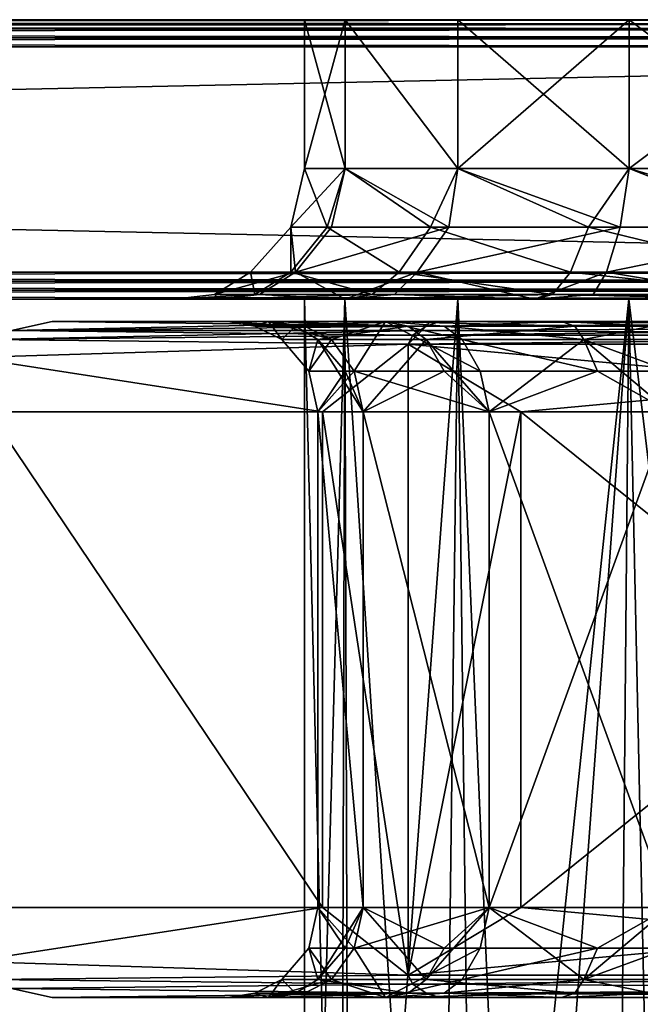
# Model space of a CAD drawing. Extents: x 18135 to 18437, y 15858 to 16090.
# Drawn here: x 18360 to 18373, y 16068 to 16090 of the extents above; entities that cross this region are included whole.
import ezdxf

# ---------------------------------------------------------------- set-up
doc = ezdxf.new("R2010")
doc.units = 0
doc.header["$MEASUREMENT"] = 0

msp = doc.modelspace()

# ---------------------------------------------------------------- linework, layer by layer
for points in [[(18404.099609, 16089.799805, 143.054993), (18404.099609, 16089.900391, 142.819), (18167.900391, 16089.900391, 142.819)], [(18404.099609, 16089.799805, 143.054993), (18167.900391, 16089.900391, 142.819), (18167.900391, 16089.799805, 143.054993)], [(18167.900391, 16089.799805, 74.543297), (18404.099609, 16089.900391, 74.779999), (18404.099609, 16089.799805, 74.543297)], [(18167.900391, 16089.799805, 74.543297), (18167.900391, 16089.900391, 74.779999), (18404.099609, 16089.900391, 74.779999)], [(18404.099609, 16089.900391, 74.779999), (18167.900391, 16089.900391, 74.779999), (18346.099609, 16089.900391, 102.946999)], [(18404.099609, 16089.900391, 142.819), (18225.900391, 16089.900391, 114.667), (18167.900391, 16089.900391, 142.819)], [(18404.099609, 16089.700195, 143.255997), (18167.900391, 16089.799805, 143.054993), (18167.900391, 16089.700195, 143.255997)], [(18404.099609, 16089.700195, 143.255997), (18404.099609, 16089.799805, 143.054993), (18167.900391, 16089.799805, 143.054993)], [(18167.900391, 16089.700195, 74.342697), (18404.099609, 16089.799805, 74.543297), (18404.099609, 16089.700195, 74.342697)], [(18167.900391, 16089.700195, 74.342697), (18167.900391, 16089.799805, 74.543297), (18404.099609, 16089.799805, 74.543297)], [(18404.099609, 16089.900391, 142.819), (18346.099609, 16089.900391, 114.667), (18225.900391, 16089.900391, 114.667)], [(18373, 16089.900391, 97.896698), (18346.099609, 16089.900391, 102.946999), (18348.900391, 16089.900391, 103.287003)], [(18404.099609, 16089.900391, 74.779999), (18346.099609, 16089.900391, 102.946999), (18373, 16089.900391, 97.896698)], [(18373, 16089.900391, 119.698997), (18348.900391, 16089.900391, 114.327003), (18346.099609, 16089.900391, 114.667)], [(18404.099609, 16089.900391, 142.819), (18373, 16089.900391, 119.698997), (18346.099609, 16089.900391, 114.667)], [(18369.199219, 16089.900391, 100.454002), (18348.900391, 16089.900391, 103.287003), (18351.300781, 16089.900391, 104.891998)], [(18373, 16089.900391, 97.896698), (18348.900391, 16089.900391, 103.287003), (18369.199219, 16089.900391, 100.454002)], [(18369.199219, 16089.900391, 117.140999), (18351.300781, 16089.900391, 112.722), (18348.900391, 16089.900391, 114.327003)], [(18373, 16089.900391, 119.698997), (18369.199219, 16089.900391, 117.140999), (18348.900391, 16089.900391, 114.327003)], [(18366.599609, 16089.900391, 104.281998), (18351.300781, 16089.900391, 104.891998), (18352.599609, 16089.900391, 107.393997)], [(18366.599609, 16089.900391, 104.281998), (18369.199219, 16089.900391, 100.454002), (18351.300781, 16089.900391, 104.891998)], [(18366.599609, 16089.900391, 113.313004), (18352.599609, 16089.900391, 110.220001), (18351.300781, 16089.900391, 112.722)], [(18369.199219, 16089.900391, 117.140999), (18366.599609, 16089.900391, 113.313004), (18351.300781, 16089.900391, 112.722)], [(18365.699219, 16089.900391, 108.797997), (18352.599609, 16089.900391, 107.393997), (18352.599609, 16089.900391, 110.220001)], [(18365.699219, 16089.900391, 108.797997), (18366.599609, 16089.900391, 104.281998), (18352.599609, 16089.900391, 107.393997)], [(18366.599609, 16089.900391, 113.313004), (18365.699219, 16089.900391, 108.797997), (18352.599609, 16089.900391, 110.220001)], [(18365.699219, 16089.900391, 108.797997), (18366.800781, 16089.900391, 113.250999), (18365.900391, 16089.900391, 108.797997)], [(18365.699219, 16089.900391, 108.797997), (18366.599609, 16089.900391, 113.313004), (18366.800781, 16089.900391, 113.250999)], [(18366.599609, 16089.900391, 104.281998), (18365.699219, 16089.900391, 108.797997), (18365.900391, 16089.900391, 108.797997)], [(18366.599609, 16089.900391, 104.281998), (18365.900391, 16089.900391, 108.797997), (18366.800781, 16089.900391, 104.344002)], [(18365.900391, 16086.599609, 108.797997), (18366.800781, 16086.599609, 104.344002), (18365.900391, 16089.900391, 108.797997)], [(18365.900391, 16089.900391, 108.797997), (18366.800781, 16086.599609, 104.344002), (18366.800781, 16089.900391, 104.344002)], [(18366.800781, 16086.599609, 113.250999), (18365.900391, 16086.599609, 108.797997), (18366.800781, 16089.900391, 113.250999)], [(18366.800781, 16089.900391, 113.250999), (18365.900391, 16086.599609, 108.797997), (18365.900391, 16089.900391, 108.797997)], [(18366.599609, 16089.900391, 113.313004), (18369.300781, 16089.900391, 117.027), (18366.800781, 16089.900391, 113.250999)], [(18366.599609, 16089.900391, 113.313004), (18369.199219, 16089.900391, 117.140999), (18369.300781, 16089.900391, 117.027)], [(18369.199219, 16089.900391, 100.454002), (18366.599609, 16089.900391, 104.281998), (18366.800781, 16089.900391, 104.344002)], [(18369.199219, 16089.900391, 100.454002), (18366.800781, 16089.900391, 104.344002), (18369.300781, 16089.900391, 100.568001)], [(18366.800781, 16089.900391, 104.344002), (18369.300781, 16086.599609, 100.568001), (18369.300781, 16089.900391, 100.568001)], [(18366.800781, 16086.599609, 104.344002), (18369.300781, 16086.599609, 100.568001), (18366.800781, 16089.900391, 104.344002)], [(18369.300781, 16089.900391, 117.027), (18369.300781, 16086.599609, 117.027), (18366.800781, 16089.900391, 113.250999)], [(18369.300781, 16086.599609, 117.027), (18366.800781, 16086.599609, 113.250999), (18366.800781, 16089.900391, 113.250999)], [(18369.199219, 16089.900391, 117.140999), (18373.099609, 16089.900391, 119.550003), (18369.300781, 16089.900391, 117.027)], [(18369.199219, 16089.900391, 117.140999), (18373, 16089.900391, 119.698997), (18373.099609, 16089.900391, 119.550003)], [(18373, 16089.900391, 97.896698), (18369.199219, 16089.900391, 100.454002), (18369.300781, 16089.900391, 100.568001)], [(18373, 16089.900391, 97.896698), (18369.300781, 16089.900391, 100.568001), (18373.099609, 16089.900391, 98.045502)], [(18369.300781, 16089.900391, 100.568001), (18373.099609, 16086.599609, 98.045502), (18373.099609, 16089.900391, 98.045502)], [(18369.300781, 16086.599609, 100.568001), (18373.099609, 16086.599609, 98.045502), (18369.300781, 16089.900391, 100.568001)], [(18373.099609, 16089.900391, 119.550003), (18369.300781, 16086.599609, 117.027), (18369.300781, 16089.900391, 117.027)], [(18373.099609, 16086.599609, 119.550003), (18369.300781, 16086.599609, 117.027), (18373.099609, 16089.900391, 119.550003)], [(18373, 16089.900391, 119.698997), (18377.5, 16089.900391, 120.435997), (18373.099609, 16089.900391, 119.550003)], [(18373, 16089.900391, 119.698997), (18377.5, 16089.900391, 120.597), (18377.5, 16089.900391, 120.435997)], [(18377.5, 16089.900391, 97.159599), (18373, 16089.900391, 97.896698), (18373.099609, 16089.900391, 98.045502)], [(18377.5, 16089.900391, 96.998497), (18373, 16089.900391, 97.896698), (18377.5, 16089.900391, 97.159599)], [(18404.099609, 16089.900391, 74.779999), (18373, 16089.900391, 97.896698), (18377.5, 16089.900391, 96.998497)], [(18404.099609, 16089.900391, 142.819), (18377.5, 16089.900391, 120.597), (18373, 16089.900391, 119.698997)], [(18373.099609, 16089.900391, 98.045502), (18377.5, 16086.599609, 97.159599), (18377.5, 16089.900391, 97.159599)], [(18373.099609, 16086.599609, 98.045502), (18377.5, 16086.599609, 97.159599), (18373.099609, 16089.900391, 98.045502)], [(18377.5, 16089.900391, 120.435997), (18373.099609, 16086.599609, 119.550003), (18373.099609, 16089.900391, 119.550003)], [(18377.5, 16086.599609, 120.435997), (18373.099609, 16086.599609, 119.550003), (18377.5, 16089.900391, 120.435997)], [(18404.099609, 16089.5, 143.389999), (18167.900391, 16089.700195, 143.255997), (18167.900391, 16089.5, 143.389999)], [(18404.099609, 16089.5, 143.389999), (18404.099609, 16089.700195, 143.255997), (18167.900391, 16089.700195, 143.255997)], [(18167.900391, 16089.5, 74.208603), (18404.099609, 16089.700195, 74.342697), (18404.099609, 16089.5, 74.208603)], [(18167.900391, 16089.5, 74.208603), (18167.900391, 16089.700195, 74.342697), (18404.099609, 16089.700195, 74.342697)], [(18404.099609, 16089.299805, 143.436996), (18167.900391, 16089.5, 143.389999), (18167.900391, 16089.299805, 143.436996)], [(18404.099609, 16089.299805, 143.436996), (18404.099609, 16089.5, 143.389999), (18167.900391, 16089.5, 143.389999)], [(18167.900391, 16089.299805, 74.161499), (18404.099609, 16089.5, 74.208603), (18404.099609, 16089.299805, 74.161499)], [(18167.900391, 16089.299805, 74.161499), (18167.900391, 16089.5, 74.208603), (18404.099609, 16089.5, 74.208603)], [(18167.900391, 16089.299805, 74.161499), (18404.099609, 16089.299805, 74.161499), (18404.099609, 16084.299805, 74.161499)], [(18167.900391, 16089.299805, 74.161499), (18404.099609, 16084.299805, 74.161499), (18167.900391, 16084.299805, 74.161499)], [(18404.099609, 16089.299805, 143.436996), (18167.900391, 16089.299805, 143.436996), (18167.900391, 16084.299805, 143.436996)], [(18404.099609, 16089.299805, 143.436996), (18167.900391, 16084.299805, 143.436996), (18404.099609, 16084.299805, 143.436996)], [(18365.599609, 16085.299805, 108.797997), (18366.800781, 16086.599609, 104.344002), (18365.900391, 16086.599609, 108.797997)], [(18366.400391, 16085.299805, 113.116997), (18365.599609, 16085.299805, 108.797997), (18365.900391, 16086.599609, 108.797997)], [(18366.5, 16085.299805, 104.222), (18366.800781, 16086.599609, 104.344002), (18365.599609, 16085.299805, 108.797997)], [(18366.400391, 16085.299805, 113.116997), (18365.900391, 16086.599609, 108.797997), (18366.800781, 16086.599609, 113.250999)], [(18368.699219, 16085.299805, 116.851997), (18366.400391, 16085.299805, 113.116997), (18366.800781, 16086.599609, 113.250999)], [(18366.5, 16085.299805, 104.222), (18369.099609, 16085.299805, 100.344002), (18366.800781, 16086.599609, 104.344002)], [(18368.699219, 16085.299805, 116.851997), (18366.800781, 16086.599609, 113.250999), (18369.300781, 16086.599609, 117.027)], [(18369.099609, 16085.299805, 100.344002), (18369.300781, 16086.599609, 100.568001), (18366.800781, 16086.599609, 104.344002)], [(18372.199219, 16085.299805, 119.5), (18368.699219, 16085.299805, 116.851997), (18369.300781, 16086.599609, 117.027)], [(18369.099609, 16085.299805, 100.344002), (18372.900391, 16085.299805, 97.752098), (18369.300781, 16086.599609, 100.568001)], [(18372.199219, 16085.299805, 119.5), (18369.300781, 16086.599609, 117.027), (18373.099609, 16086.599609, 119.550003)], [(18372.900391, 16085.299805, 97.752098), (18373.099609, 16086.599609, 98.045502), (18369.300781, 16086.599609, 100.568001)], [(18376.400391, 16085.299805, 120.703003), (18372.199219, 16085.299805, 119.5), (18373.099609, 16086.599609, 119.550003)], [(18372.900391, 16085.299805, 97.752098), (18377.5, 16085.299805, 96.842003), (18373.099609, 16086.599609, 98.045502)], [(18376.400391, 16085.299805, 120.703003), (18373.099609, 16086.599609, 119.550003), (18377.5, 16086.599609, 120.435997)], [(18377.5, 16085.299805, 96.842003), (18377.5, 16086.599609, 97.159599), (18373.099609, 16086.599609, 98.045502)], [(18365.599609, 16084.299805, 113.435997), (18364.699219, 16084.299805, 108.797997), (18365.599609, 16085.299805, 108.797997)], [(18365.699219, 16084.299805, 103.884003), (18365.599609, 16085.299805, 108.797997), (18364.699219, 16084.299805, 108.797997)], [(18365.599609, 16084.299805, 113.435997), (18365.599609, 16085.299805, 108.797997), (18366.400391, 16085.299805, 113.116997)], [(18368, 16084.299805, 117.447998), (18365.599609, 16084.299805, 113.435997), (18366.400391, 16085.299805, 113.116997)], [(18365.699219, 16084.299805, 103.884003), (18366.5, 16085.299805, 104.222), (18365.599609, 16085.299805, 108.797997)], [(18365.699219, 16084.299805, 103.884003), (18368.400391, 16084.299805, 99.719002), (18369.099609, 16085.299805, 100.344002)], [(18365.699219, 16084.299805, 103.884003), (18369.099609, 16085.299805, 100.344002), (18366.5, 16085.299805, 104.222)], [(18368, 16084.299805, 117.447998), (18366.400391, 16085.299805, 113.116997), (18368.699219, 16085.299805, 116.851997)], [(18371.800781, 16084.299805, 120.291), (18368, 16084.299805, 117.447998), (18368.699219, 16085.299805, 116.851997)], [(18368.400391, 16084.299805, 99.719002), (18372.599609, 16084.299805, 96.935799), (18372.900391, 16085.299805, 97.752098)], [(18368.400391, 16084.299805, 99.719002), (18372.900391, 16085.299805, 97.752098), (18369.099609, 16085.299805, 100.344002)], [(18371.800781, 16084.299805, 120.291), (18368.699219, 16085.299805, 116.851997), (18372.199219, 16085.299805, 119.5)], [(18376.300781, 16084.299805, 121.582001), (18371.800781, 16084.299805, 120.291), (18372.199219, 16085.299805, 119.5)], [(18376.300781, 16084.299805, 121.582001), (18372.199219, 16085.299805, 119.5), (18376.400391, 16085.299805, 120.703003)], [(18372.599609, 16084.299805, 96.935799), (18377.5, 16085.299805, 96.842003), (18372.900391, 16085.299805, 97.752098)], [(18372.599609, 16084.299805, 96.935799), (18377.5, 16084.299805, 95.958397), (18377.5, 16085.299805, 96.842003)], [(18167.900391, 16084.099609, 143.389999), (18404.099609, 16084.099609, 143.389999), (18404.099609, 16084.299805, 143.436996)], [(18167.900391, 16084.299805, 143.436996), (18167.900391, 16084.099609, 143.389999), (18404.099609, 16084.299805, 143.436996)], [(18404.099609, 16084.099609, 74.208603), (18167.900391, 16084.099609, 74.208603), (18167.900391, 16084.299805, 74.161499)], [(18404.099609, 16084.299805, 74.161499), (18404.099609, 16084.099609, 74.208603), (18167.900391, 16084.299805, 74.161499)], [(18364.800781, 16083.799805, 113.728996), (18363.900391, 16083.799805, 108.797997), (18364.699219, 16084.299805, 108.797997)], [(18365.699219, 16084.299805, 103.884003), (18364.699219, 16084.299805, 108.797997), (18363.900391, 16083.799805, 108.797997)], [(18364.900391, 16083.799805, 103.572998), (18365.699219, 16084.299805, 103.884003), (18363.900391, 16083.799805, 108.797997)], [(18364.800781, 16083.799805, 113.728996), (18364.699219, 16084.299805, 108.797997), (18365.599609, 16084.299805, 113.435997)], [(18367.400391, 16083.799805, 117.995003), (18364.800781, 16083.799805, 113.728996), (18365.599609, 16084.299805, 113.435997)], [(18364.900391, 16083.799805, 103.572998), (18366.800781, 16083.700195, 98.994102), (18365.699219, 16084.299805, 103.884003)], [(18367.400391, 16083.799805, 117.995003), (18365.599609, 16084.299805, 113.435997), (18368, 16084.299805, 117.447998)], [(18365.699219, 16084.299805, 103.884003), (18366.800781, 16083.700195, 98.994102), (18368.400391, 16084.299805, 99.719002)], [(18367.900391, 16083.799805, 99.1446), (18368.400391, 16084.299805, 99.719002), (18366.800781, 16083.700195, 98.994102)], [(18371.400391, 16083.799805, 121.017998), (18367.400391, 16083.799805, 117.995003), (18368, 16084.299805, 117.447998)], [(18367.900391, 16083.799805, 99.1446), (18371, 16083.700195, 95.771301), (18368.400391, 16084.299805, 99.719002)], [(18371.400391, 16083.799805, 121.017998), (18368, 16084.299805, 117.447998), (18371.800781, 16084.299805, 120.291)], [(18368.400391, 16084.299805, 99.719002), (18371, 16083.700195, 95.771301), (18372.599609, 16084.299805, 96.935799)], [(18372.300781, 16083.799805, 96.185303), (18372.599609, 16084.299805, 96.935799), (18371, 16083.700195, 95.771301)], [(18376.300781, 16083.799805, 122.390999), (18371.400391, 16083.799805, 121.017998), (18371.800781, 16084.299805, 120.291)], [(18376.300781, 16083.799805, 122.390999), (18371.800781, 16084.299805, 120.291), (18376.300781, 16084.299805, 121.582001)], [(18372.300781, 16083.799805, 96.185303), (18376.199219, 16083.700195, 94.3078), (18372.599609, 16084.299805, 96.935799)], [(18372.599609, 16084.299805, 96.935799), (18376.199219, 16083.700195, 94.3078), (18377.5, 16084.299805, 95.958397)], [(18167.900391, 16083.900391, 143.255997), (18404.099609, 16083.900391, 143.255997), (18404.099609, 16084.099609, 143.389999)], [(18167.900391, 16084.099609, 143.389999), (18167.900391, 16083.900391, 143.255997), (18404.099609, 16084.099609, 143.389999)], [(18404.099609, 16083.900391, 74.342697), (18167.900391, 16083.900391, 74.342697), (18167.900391, 16084.099609, 74.208603)], [(18404.099609, 16084.099609, 74.208603), (18404.099609, 16083.900391, 74.342697), (18167.900391, 16084.099609, 74.208603)], [(18167.900391, 16083.700195, 143.054993), (18404.099609, 16083.700195, 143.054993), (18404.099609, 16083.900391, 143.255997)], [(18167.900391, 16083.900391, 143.255997), (18167.900391, 16083.700195, 143.054993), (18404.099609, 16083.900391, 143.255997)], [(18404.099609, 16083.700195, 74.543297), (18167.900391, 16083.700195, 74.543297), (18167.900391, 16083.900391, 74.342697)], [(18404.099609, 16083.900391, 74.342697), (18404.099609, 16083.700195, 74.543297), (18167.900391, 16083.900391, 74.342697)], [(18167.900391, 16083.700195, 142.819), (18404.099609, 16083.700195, 142.819), (18404.099609, 16083.700195, 143.054993)], [(18167.900391, 16083.700195, 143.054993), (18167.900391, 16083.700195, 142.819), (18404.099609, 16083.700195, 143.054993)], [(18404.099609, 16083.700195, 74.779999), (18167.900391, 16083.700195, 74.779999), (18167.900391, 16083.700195, 74.543297)], [(18404.099609, 16083.700195, 74.543297), (18404.099609, 16083.700195, 74.779999), (18167.900391, 16083.700195, 74.543297)], [(18167.900391, 16083.700195, 74.779999), (18404.099609, 16083.700195, 74.779999), (18343.699219, 16083.700195, 99.217102)], [(18228.300781, 16083.700195, 118.397003), (18404.099609, 16083.700195, 142.819), (18167.900391, 16083.700195, 142.819)], [(18343.699219, 16083.700195, 118.397003), (18404.099609, 16083.700195, 142.819), (18228.300781, 16083.700195, 118.397003)], [(18343.699219, 16083.700195, 99.217102), (18404.099609, 16083.700195, 74.779999), (18347.900391, 16083.700195, 98.778801)], [(18347.900391, 16083.700195, 118.834999), (18404.099609, 16083.700195, 142.819), (18343.699219, 16083.700195, 118.397003)], [(18347.900391, 16083.700195, 98.778801), (18371, 16083.700195, 95.771301), (18351.900391, 16083.700195, 100.074997)], [(18347.900391, 16083.700195, 98.778801), (18404.099609, 16083.700195, 74.779999), (18371, 16083.700195, 95.771301)], [(18351.900391, 16083.700195, 117.539001), (18371, 16083.700195, 121.823997), (18347.900391, 16083.700195, 118.834999)], [(18371, 16083.700195, 121.823997), (18404.099609, 16083.700195, 142.819), (18347.900391, 16083.700195, 118.834999)], [(18351.900391, 16083.700195, 100.074997), (18366.800781, 16083.700195, 98.994102), (18355, 16083.700195, 102.879997)], [(18351.900391, 16083.700195, 100.074997), (18371, 16083.700195, 95.771301), (18366.800781, 16083.700195, 98.994102)], [(18355, 16083.700195, 114.734001), (18366.800781, 16083.700195, 118.600998), (18351.900391, 16083.700195, 117.539001)], [(18366.800781, 16083.700195, 118.600998), (18371, 16083.700195, 121.823997), (18351.900391, 16083.700195, 117.539001)], [(18355, 16083.700195, 102.879997), (18364, 16083.700195, 103.541), (18356.699219, 16083.700195, 106.709999)], [(18366.800781, 16083.700195, 98.994102), (18364, 16083.700195, 103.541), (18355, 16083.700195, 102.879997)], [(18356.699219, 16083.700195, 110.903), (18364, 16083.700195, 114.055), (18355, 16083.700195, 114.734001)], [(18364, 16083.700195, 114.055), (18366.800781, 16083.700195, 118.600998), (18355, 16083.700195, 114.734001)], [(18364, 16083.700195, 103.541), (18363, 16083.700195, 108.797997), (18356.699219, 16083.700195, 106.709999)], [(18356.699219, 16083.700195, 106.709999), (18363, 16083.700195, 108.797997), (18356.699219, 16083.700195, 110.903)], [(18363, 16083.700195, 108.797997), (18364, 16083.700195, 114.055), (18356.699219, 16083.700195, 110.903)], [(18363, 16083.700195, 108.797997), (18364, 16083.700195, 103.541), (18363.900391, 16083.799805, 108.797997)], [(18364.800781, 16083.799805, 113.728996), (18364, 16083.700195, 114.055), (18363, 16083.700195, 108.797997)], [(18364.800781, 16083.799805, 113.728996), (18363, 16083.700195, 108.797997), (18363.900391, 16083.799805, 108.797997)], [(18364.900391, 16083.799805, 103.572998), (18363.900391, 16083.799805, 108.797997), (18364, 16083.700195, 103.541)], [(18367.400391, 16083.799805, 117.995003), (18366.800781, 16083.700195, 118.600998), (18364, 16083.700195, 114.055)], [(18367.400391, 16083.799805, 117.995003), (18364, 16083.700195, 114.055), (18364.800781, 16083.799805, 113.728996)], [(18364.900391, 16083.799805, 103.572998), (18364, 16083.700195, 103.541), (18366.800781, 16083.700195, 98.994102)], [(18365.898438, 16051.200195, 108.856102), (18365.898438, 16083.700195, 108.856216), (18366.798828, 16083.700195, 104.402222)], [(18366.898438, 16051.200195, 104.179108), (18365.898438, 16051.200195, 108.856102), (18366.798828, 16083.700195, 104.402222)], [(18366.697266, 16051.200195, 113.060097), (18366.798828, 16083.700195, 113.309219), (18365.898438, 16083.700195, 108.856216)], [(18365.898438, 16051.200195, 108.856102), (18366.697266, 16051.200195, 113.060097), (18365.898438, 16083.700195, 108.856216)], [(18365.898438, 16083.700195, 108.856216), (18366.798828, 16083.700195, 113.309219), (18366.798828, 16083.700195, 104.402222)], [(18366.697266, 16051.200195, 113.060097), (18368.898438, 16051.200195, 116.693108), (18366.798828, 16083.700195, 113.309219)], [(18366.898438, 16051.200195, 104.179108), (18366.798828, 16083.700195, 104.402222), (18369.298828, 16083.700195, 100.626221)], [(18368.898438, 16051.200195, 116.693108), (18369.298828, 16083.700195, 117.08522), (18366.798828, 16083.700195, 113.309219)], [(18366.798828, 16083.700195, 104.402222), (18366.798828, 16083.700195, 113.309219), (18369.298828, 16083.700195, 100.626221)], [(18366.798828, 16083.700195, 113.309219), (18381.998047, 16083.700195, 98.103722), (18369.298828, 16083.700195, 100.626221)], [(18369.298828, 16083.700195, 117.08522), (18377.498047, 16083.700195, 120.494217), (18366.798828, 16083.700195, 113.309219)], [(18366.798828, 16083.700195, 113.309219), (18377.498047, 16083.700195, 120.494217), (18381.998047, 16083.700195, 98.103722)], [(18371.400391, 16083.799805, 121.017998), (18366.800781, 16083.700195, 118.600998), (18367.400391, 16083.799805, 117.995003)], [(18371.400391, 16083.799805, 121.017998), (18371, 16083.700195, 121.823997), (18366.800781, 16083.700195, 118.600998)], [(18367.900391, 16083.799805, 99.1446), (18366.800781, 16083.700195, 98.994102), (18371, 16083.700195, 95.771301)], [(18369.697266, 16051.200195, 100.279114), (18366.898438, 16051.200195, 104.179108), (18369.298828, 16083.700195, 100.626221)], [(18368.898438, 16051.200195, 116.693108), (18370.697266, 16051.200195, 118.295097), (18369.298828, 16083.700195, 117.08522)], [(18369.697266, 16051.200195, 100.279114), (18369.298828, 16083.700195, 100.626221), (18373.097656, 16083.700195, 98.103722)], [(18370.697266, 16051.200195, 118.295097), (18373.097656, 16083.700195, 119.608223), (18369.298828, 16083.700195, 117.08522)], [(18369.298828, 16083.700195, 100.626221), (18381.998047, 16083.700195, 98.103722), (18373.097656, 16083.700195, 98.103722)], [(18373.097656, 16083.700195, 119.608223), (18377.498047, 16083.700195, 120.494217), (18369.298828, 16083.700195, 117.08522)], [(18373.798828, 16051.200195, 97.847305), (18369.697266, 16051.200195, 100.279114), (18373.097656, 16083.700195, 98.103722)], [(18370.697266, 16051.200195, 118.295097), (18372.798828, 16051.200195, 119.497108), (18373.097656, 16083.700195, 119.608223)], [(18371.400391, 16083.799805, 121.017998), (18376.199219, 16083.700195, 123.288002), (18371, 16083.700195, 121.823997)], [(18372.300781, 16083.799805, 96.185303), (18371, 16083.700195, 95.771301), (18376.199219, 16083.700195, 94.3078)], [(18371, 16083.700195, 95.771301), (18404.099609, 16083.700195, 74.779999), (18376.199219, 16083.700195, 94.3078)], [(18376.199219, 16083.700195, 123.288002), (18404.099609, 16083.700195, 142.819), (18371, 16083.700195, 121.823997)], [(18376.300781, 16083.799805, 122.390999), (18376.199219, 16083.700195, 123.288002), (18371.400391, 16083.799805, 121.017998)], [(18372.798828, 16051.200195, 119.497108), (18376.998047, 16051.200195, 120.481102), (18373.097656, 16083.700195, 119.608223)], [(18373.798828, 16051.200195, 97.847305), (18373.097656, 16083.700195, 98.103722), (18377.498047, 16083.700195, 97.217819)], [(18376.998047, 16051.200195, 120.481102), (18377.498047, 16083.700195, 120.494217), (18373.097656, 16083.700195, 119.608223)], [(18373.097656, 16083.700195, 98.103722), (18381.998047, 16083.700195, 98.103722), (18377.498047, 16083.700195, 97.217819)], [(18368.5, 16083, 124.474998), (18359.400391, 16083, 108.797997), (18358.900391, 16082.799805, 108.797997)], [(18368.199219, 16082.700195, 125.017998), (18368.5, 16083, 124.474998), (18358.900391, 16082.799805, 108.797997)], [(18358.900391, 16082.799805, 108.797997), (18359.400391, 16083, 108.797997), (18368.300781, 16082.900391, 92.901802)], [(18368.699219, 16083.200195, 124.086998), (18360.300781, 16083.200195, 108.797997), (18359.400391, 16083, 108.797997)], [(18368.5, 16083, 124.474998), (18368.699219, 16083.200195, 124.086998), (18359.400391, 16083, 108.797997)], [(18359.400391, 16083, 108.797997), (18360.300781, 16083.200195, 108.797997), (18368.599609, 16083.099609, 93.272903)], [(18359.400391, 16083, 108.797997), (18368.599609, 16083.099609, 93.272903), (18368.300781, 16082.900391, 92.901802)], [(18368.699219, 16083.200195, 124.086998), (18368.900391, 16083.200195, 123.688004), (18360.300781, 16083.200195, 108.797997)], [(18360.300781, 16083.200195, 108.797997), (18368.900391, 16083.200195, 93.9076), (18368.599609, 16083.099609, 93.272903)], [(18360.300781, 16083.200195, 108.797997), (18365.099609, 16083.200195, 103.996002), (18368.900391, 16083.200195, 93.9076)], [(18364.199219, 16083.200195, 108.797997), (18365.099609, 16083.200195, 103.996002), (18360.300781, 16083.200195, 108.797997)], [(18365.099609, 16083.200195, 113.599998), (18364.199219, 16083.200195, 108.797997), (18360.300781, 16083.200195, 108.797997)], [(18368.900391, 16083.200195, 123.688004), (18365.099609, 16083.200195, 113.599998), (18360.300781, 16083.200195, 108.797997)], [(18364.199219, 16083.200195, 108.797997), (18365.099609, 16083.200195, 113.599998), (18364.800781, 16083.099609, 108.797997)], [(18365.699219, 16083.099609, 104.219002), (18365.099609, 16083.200195, 103.996002), (18364.199219, 16083.200195, 108.797997)], [(18365.699219, 16083.099609, 104.219002), (18364.199219, 16083.200195, 108.797997), (18364.800781, 16083.099609, 108.797997)], [(18364.800781, 16083.099609, 108.797997), (18365.099609, 16083.200195, 113.599998), (18365.400391, 16082.799805, 108.797997)], [(18365.699219, 16083.099609, 104.219002), (18364.800781, 16083.099609, 108.797997), (18365.400391, 16082.799805, 108.797997)], [(18365.099609, 16083.200195, 103.996002), (18367.699219, 16083.200195, 99.842697), (18368.900391, 16083.200195, 93.9076)], [(18368.900391, 16083.200195, 123.688004), (18367.699219, 16083.200195, 117.752998), (18365.099609, 16083.200195, 113.599998)], [(18368.199219, 16083.099609, 100.259003), (18367.699219, 16083.200195, 99.842697), (18365.099609, 16083.200195, 103.996002)], [(18368.199219, 16083.099609, 100.259003), (18365.099609, 16083.200195, 103.996002), (18365.699219, 16083.099609, 104.219002)], [(18366.5, 16082.799805, 113.725998), (18365.400391, 16082.799805, 108.797997), (18365.099609, 16083.200195, 113.599998)], [(18365.900391, 16083.099609, 113.953003), (18365.099609, 16083.200195, 113.599998), (18367.699219, 16083.200195, 117.752998)], [(18365.900391, 16083.099609, 113.953003), (18366.5, 16082.799805, 113.725998), (18365.099609, 16083.200195, 113.599998)], [(18365.699219, 16083.099609, 104.219002), (18365.400391, 16082.799805, 108.797997), (18366.199219, 16082.799805, 104.420998)], [(18368.199219, 16083.099609, 100.259003), (18365.699219, 16083.099609, 104.219002), (18366.199219, 16082.799805, 104.420998)], [(18365.900391, 16083.099609, 113.953003), (18367.699219, 16083.200195, 117.752998), (18366.5, 16082.799805, 113.725998)], [(18368.199219, 16083.099609, 100.259003), (18366.199219, 16082.799805, 104.420998), (18368.599609, 16082.799805, 100.635002)], [(18366.5, 16082.799805, 113.725998), (18367.699219, 16083.200195, 117.752998), (18367, 16082.099609, 113.480003)], [(18367, 16082.099609, 113.480003), (18367.699219, 16083.200195, 117.752998), (18369.800781, 16082.099609, 117.351997)], [(18371.599609, 16083.200195, 96.898804), (18368.900391, 16083.200195, 93.9076), (18367.699219, 16083.200195, 99.842697)], [(18368.900391, 16083.200195, 123.688004), (18371.599609, 16083.200195, 120.696999), (18367.699219, 16083.200195, 117.752998)], [(18371.900391, 16083.099609, 97.452003), (18367.699219, 16083.200195, 99.842697), (18368.199219, 16083.099609, 100.259003)], [(18371.900391, 16083.099609, 97.452003), (18371.599609, 16083.200195, 96.898804), (18367.699219, 16083.200195, 99.842697)], [(18369.400391, 16082.799805, 117.802002), (18369.800781, 16082.099609, 117.351997), (18367.699219, 16083.200195, 117.752998)], [(18369, 16083.099609, 118.217003), (18367.699219, 16083.200195, 117.752998), (18371.599609, 16083.200195, 120.696999)], [(18369, 16083.099609, 118.217003), (18369.400391, 16082.799805, 117.802002), (18367.699219, 16083.200195, 117.752998)], [(18371.900391, 16083.099609, 97.452003), (18368.199219, 16083.099609, 100.259003), (18368.599609, 16082.799805, 100.635002)], [(18386.699219, 16082.900391, 124.694), (18368.5, 16083, 124.474998), (18368.199219, 16082.700195, 125.017998)], [(18368.300781, 16082.900391, 92.901802), (18386.5, 16083.099609, 93.272903), (18386.699219, 16082.900391, 92.901802)], [(18368.300781, 16082.900391, 92.901802), (18368.599609, 16083.099609, 93.272903), (18386.5, 16083.099609, 93.272903)], [(18386.5, 16083.099609, 124.322998), (18368.699219, 16083.200195, 124.086998), (18368.5, 16083, 124.474998)], [(18386.699219, 16082.900391, 124.694), (18386.5, 16083.099609, 124.322998), (18368.5, 16083, 124.474998)], [(18368.599609, 16083.099609, 93.272903), (18368.900391, 16083.200195, 93.9076), (18386.099609, 16083.200195, 93.9076)], [(18368.599609, 16083.099609, 93.272903), (18386.099609, 16083.200195, 93.9076), (18386.5, 16083.099609, 93.272903)], [(18371.900391, 16083.099609, 97.452003), (18368.599609, 16082.799805, 100.635002), (18372.099609, 16082.799805, 97.951103)], [(18386.099609, 16083.200195, 123.688004), (18368.900391, 16083.200195, 123.688004), (18368.699219, 16083.200195, 124.086998)], [(18386.5, 16083.099609, 124.322998), (18386.099609, 16083.200195, 123.688004), (18368.699219, 16083.200195, 124.086998)], [(18376.300781, 16083.200195, 95.561996), (18368.900391, 16083.200195, 93.9076), (18371.599609, 16083.200195, 96.898804)], [(18386.099609, 16083.200195, 93.9076), (18368.900391, 16083.200195, 93.9076), (18376.300781, 16083.200195, 95.561996)], [(18376.300781, 16083.200195, 122.033997), (18371.599609, 16083.200195, 120.696999), (18368.900391, 16083.200195, 123.688004)], [(18386.099609, 16083.200195, 123.688004), (18376.300781, 16083.200195, 122.033997), (18368.900391, 16083.200195, 123.688004)], [(18369, 16083.099609, 118.217003), (18371.599609, 16083.200195, 120.696999), (18371.900391, 16083.099609, 120.143997)], [(18369, 16083.099609, 118.217003), (18371.900391, 16083.099609, 120.143997), (18372.099609, 16082.799805, 119.643997)], [(18369, 16083.099609, 118.217003), (18372.099609, 16082.799805, 119.643997), (18369.400391, 16082.799805, 117.802002)], [(18373.599609, 16083.099609, 96.743599), (18376.300781, 16083.200195, 95.561996), (18371.599609, 16083.200195, 96.898804)], [(18373.599609, 16083.099609, 96.743599), (18371.599609, 16083.200195, 96.898804), (18371.900391, 16083.099609, 97.452003)], [(18373.599609, 16083.099609, 120.851997), (18371.599609, 16083.200195, 120.696999), (18376.300781, 16083.200195, 122.033997)], [(18371.900391, 16083.099609, 120.143997), (18371.599609, 16083.200195, 120.696999), (18373.599609, 16083.099609, 120.851997)], [(18373.599609, 16083.099609, 96.743599), (18371.900391, 16083.099609, 97.452003), (18372.099609, 16082.799805, 97.951103)], [(18371.900391, 16083.099609, 120.143997), (18373.599609, 16083.099609, 120.851997), (18372.099609, 16082.799805, 119.643997)], [(18373.599609, 16083.099609, 96.743599), (18372.099609, 16082.799805, 97.951103), (18373.800781, 16082.799805, 97.273903)], [(18372.099609, 16082.799805, 119.643997), (18373.599609, 16083.099609, 120.851997), (18373.800781, 16082.799805, 120.321999)], [(18368.199219, 16082.700195, 125.017998), (18358.900391, 16082.799805, 108.797997), (18358.5, 16082.400391, 108.797997)], [(18358.5, 16082.400391, 108.797997), (18358.900391, 16082.799805, 108.797997), (18368.199219, 16082.700195, 92.5774)], [(18358.900391, 16082.799805, 108.797997), (18368.300781, 16082.900391, 92.901802), (18368.199219, 16082.700195, 92.5774)], [(18366.199219, 16082.799805, 104.420998), (18365.400391, 16082.799805, 108.797997), (18366, 16082.099609, 108.797997)], [(18366.5, 16082.799805, 113.725998), (18366, 16082.099609, 108.797997), (18365.400391, 16082.799805, 108.797997)], [(18366.199219, 16082.799805, 104.420998), (18366, 16082.099609, 108.797997), (18366.800781, 16082.099609, 104.639999)], [(18366.5, 16082.799805, 113.725998), (18367, 16082.099609, 113.480003), (18366, 16082.099609, 108.797997)], [(18366.199219, 16082.799805, 104.420998), (18366.800781, 16082.099609, 104.639999), (18367.199219, 16081.200195, 104.205002)], [(18368.599609, 16082.799805, 100.635002), (18366.199219, 16082.799805, 104.420998), (18367.199219, 16081.200195, 104.205002)], [(18368.599609, 16082.799805, 100.635002), (18367.199219, 16081.200195, 104.205002), (18369, 16082.099609, 101.042999)], [(18386.900391, 16082.700195, 125.017998), (18386.699219, 16082.900391, 124.694), (18368.199219, 16082.700195, 125.017998)], [(18368.199219, 16082.700195, 92.5774), (18386.699219, 16082.900391, 92.901802), (18386.900391, 16082.700195, 92.5774)], [(18368.199219, 16082.700195, 92.5774), (18368.300781, 16082.900391, 92.901802), (18386.699219, 16082.900391, 92.901802)], [(18368.599609, 16082.799805, 100.635002), (18369, 16082.099609, 101.042999), (18370, 16081.200195, 100.405998)], [(18372.099609, 16082.799805, 97.951103), (18368.599609, 16082.799805, 100.635002), (18370, 16081.200195, 100.405998)], [(18369.400391, 16082.799805, 117.802002), (18372.400391, 16082.099609, 119.101997), (18369.800781, 16082.099609, 117.351997)], [(18369.400391, 16082.799805, 117.802002), (18372.099609, 16082.799805, 119.643997), (18372.400391, 16082.099609, 119.101997)], [(18372.099609, 16082.799805, 97.951103), (18370, 16081.200195, 100.405998), (18374, 16081.200195, 98.057899)], [(18374, 16082.099609, 97.850601), (18372.099609, 16082.799805, 97.951103), (18374, 16081.200195, 98.057899)], [(18373.800781, 16082.799805, 97.273903), (18372.099609, 16082.799805, 97.951103), (18374, 16082.099609, 97.850601)], [(18372.099609, 16082.799805, 119.643997), (18374, 16082.099609, 119.745003), (18372.400391, 16082.099609, 119.101997)], [(18372.099609, 16082.799805, 119.643997), (18373.800781, 16082.799805, 120.321999), (18374, 16082.099609, 119.745003)], [(18366.300781, 16081.200195, 123.188004), (18368.199219, 16082.700195, 125.017998), (18358.5, 16082.400391, 108.797997)], [(18358.5, 16082.400391, 108.797997), (18368.199219, 16082.700195, 92.5774), (18366.300781, 16081.200195, 94.4076)], [(18368.199219, 16082.700195, 125.017998), (18366.300781, 16081.200195, 123.188004), (18368.199219, 16068.700195, 125.017998)], [(18366.300781, 16081.200195, 94.4076), (18368.199219, 16082.700195, 92.5774), (18368.199219, 16068.700195, 92.5774)], [(18386.900391, 16082.700195, 125.017998), (18368.199219, 16082.700195, 125.017998), (18370.699219, 16081.200195, 125.688004)], [(18370.699219, 16081.200195, 125.688004), (18368.199219, 16082.700195, 125.017998), (18368.199219, 16068.700195, 125.017998)], [(18368.199219, 16082.700195, 92.5774), (18370.699219, 16081.200195, 91.9076), (18368.199219, 16068.700195, 92.5774)], [(18368.199219, 16082.700195, 92.5774), (18386.900391, 16082.700195, 92.5774), (18384.400391, 16081.200195, 91.9076)], [(18370.699219, 16081.200195, 91.9076), (18368.199219, 16082.700195, 92.5774), (18384.400391, 16081.200195, 91.9076)], [(18384.400391, 16081.200195, 125.688004), (18386.900391, 16082.700195, 125.017998), (18370.699219, 16081.200195, 125.688004)], [(18366.300781, 16081.200195, 123.188004), (18358.5, 16082.400391, 108.797997), (18358.900391, 16081.200195, 110.297997)], [(18358.900391, 16081.200195, 107.297997), (18358.5, 16082.400391, 108.797997), (18366.300781, 16081.200195, 94.4076)], [(18366.800781, 16082.099609, 104.639999), (18366, 16082.099609, 108.797997), (18366.199219, 16081.200195, 108.797997)], [(18367, 16082.099609, 113.480003), (18366.199219, 16081.200195, 108.797997), (18366, 16082.099609, 108.797997)], [(18366.800781, 16082.099609, 104.639999), (18366.199219, 16081.200195, 108.797997), (18367.199219, 16081.200195, 104.205002)], [(18367, 16082.099609, 113.480003), (18367.199219, 16081.200195, 113.390999), (18366.199219, 16081.200195, 108.797997)], [(18367, 16082.099609, 113.480003), (18369.800781, 16082.099609, 117.351997), (18370, 16081.200195, 117.190002)], [(18367, 16082.099609, 113.480003), (18370, 16081.200195, 117.190002), (18367.199219, 16081.200195, 113.390999)], [(18369, 16082.099609, 101.042999), (18367.199219, 16081.200195, 104.205002), (18370, 16081.200195, 100.405998)], [(18369.800781, 16082.099609, 117.351997), (18372.400391, 16082.099609, 119.101997), (18370, 16081.200195, 117.190002)], [(18372.400391, 16082.099609, 119.101997), (18374, 16081.200195, 119.538002), (18370, 16081.200195, 117.190002)], [(18372.400391, 16082.099609, 119.101997), (18374, 16082.099609, 119.745003), (18374, 16081.200195, 119.538002)], [(18366.300781, 16070.200195, 123.188004), (18358.900391, 16081.200195, 110.297997), (18358.900391, 16070.200195, 110.297997)], [(18366.300781, 16081.200195, 123.188004), (18358.900391, 16081.200195, 110.297997), (18366.300781, 16070.200195, 123.188004)], [(18358.900391, 16081.200195, 107.297997), (18366.300781, 16081.200195, 94.4076), (18366.300781, 16070.200195, 94.4076)], [(18358.900391, 16081.200195, 107.297997), (18366.300781, 16070.200195, 94.4076), (18358.900391, 16070.200195, 107.297997)], [(18366.199219, 16070.200195, 108.797997), (18366.199219, 16081.200195, 108.797997), (18367.199219, 16070.200195, 113.390999)], [(18366.199219, 16081.200195, 108.797997), (18367.199219, 16081.200195, 113.390999), (18367.199219, 16070.200195, 113.390999)], [(18367.199219, 16070.200195, 104.205002), (18366.199219, 16081.200195, 108.797997), (18366.199219, 16070.200195, 108.797997)], [(18367.199219, 16081.200195, 104.205002), (18366.199219, 16081.200195, 108.797997), (18367.199219, 16070.200195, 104.205002)], [(18366.300781, 16081.200195, 123.188004), (18366.300781, 16070.200195, 123.188004), (18368.199219, 16068.700195, 125.017998)], [(18366.300781, 16081.200195, 94.4076), (18368.199219, 16068.700195, 92.5774), (18366.300781, 16070.200195, 94.4076)], [(18367.199219, 16070.200195, 113.390999), (18367.199219, 16081.200195, 113.390999), (18370, 16070.200195, 117.190002)], [(18367.199219, 16081.200195, 113.390999), (18370, 16081.200195, 117.190002), (18370, 16070.200195, 117.190002)], [(18370, 16070.200195, 100.405998), (18367.199219, 16081.200195, 104.205002), (18367.199219, 16070.200195, 104.205002)], [(18370, 16081.200195, 100.405998), (18367.199219, 16081.200195, 104.205002), (18370, 16070.200195, 100.405998)], [(18370.699219, 16081.200195, 125.688004), (18368.199219, 16068.700195, 125.017998), (18370.699219, 16070.200195, 125.688004)], [(18370.699219, 16081.200195, 91.9076), (18370.699219, 16070.200195, 91.9076), (18368.199219, 16068.700195, 92.5774)], [(18370, 16070.200195, 117.190002), (18370, 16081.200195, 117.190002), (18374, 16070.200195, 119.538002)], [(18370, 16081.200195, 117.190002), (18374, 16081.200195, 119.538002), (18374, 16070.200195, 119.538002)], [(18374, 16070.200195, 98.057899), (18374, 16081.200195, 98.057899), (18370, 16070.200195, 100.405998)], [(18374, 16081.200195, 98.057899), (18370, 16081.200195, 100.405998), (18370, 16070.200195, 100.405998)], [(18384.400391, 16081.200195, 125.688004), (18370.699219, 16081.200195, 125.688004), (18370.699219, 16070.200195, 125.688004)], [(18384.400391, 16081.200195, 125.688004), (18370.699219, 16070.200195, 125.688004), (18384.400391, 16070.200195, 125.688004)], [(18370.699219, 16081.200195, 91.9076), (18384.400391, 16081.200195, 91.9076), (18384.400391, 16070.200195, 91.9076)], [(18370.699219, 16081.200195, 91.9076), (18384.400391, 16070.200195, 91.9076), (18370.699219, 16070.200195, 91.9076)], [(18366.300781, 16070.200195, 123.188004), (18358.900391, 16070.200195, 110.297997), (18358.5, 16069, 108.797997)], [(18368.199219, 16068.700195, 125.017998), (18366.300781, 16070.200195, 123.188004), (18358.5, 16069, 108.797997)], [(18358.5, 16069, 108.797997), (18358.900391, 16070.200195, 107.297997), (18366.300781, 16070.200195, 94.4076)], [(18358.5, 16069, 108.797997), (18366.300781, 16070.200195, 94.4076), (18368.199219, 16068.700195, 92.5774)], [(18366.800781, 16069.299805, 112.956001), (18366, 16069.299805, 108.797997), (18366.199219, 16070.200195, 108.797997)], [(18367, 16069.299805, 104.115997), (18366.199219, 16070.200195, 108.797997), (18366, 16069.299805, 108.797997)], [(18366.800781, 16069.299805, 112.956001), (18366.199219, 16070.200195, 108.797997), (18367.199219, 16070.200195, 113.390999)], [(18366.199219, 16068.599609, 113.175003), (18366.800781, 16069.299805, 112.956001), (18367.199219, 16070.200195, 113.390999)], [(18368.599609, 16068.599609, 116.960999), (18366.199219, 16068.599609, 113.175003), (18367.199219, 16070.200195, 113.390999)], [(18367, 16069.299805, 104.115997), (18367.199219, 16070.200195, 104.205002), (18366.199219, 16070.200195, 108.797997)], [(18367, 16069.299805, 104.115997), (18369.800781, 16069.299805, 100.244003), (18370, 16070.200195, 100.405998)], [(18367, 16069.299805, 104.115997), (18370, 16070.200195, 100.405998), (18367.199219, 16070.200195, 104.205002)], [(18369, 16069.299805, 116.552002), (18367.199219, 16070.200195, 113.390999), (18370, 16070.200195, 117.190002)], [(18368.599609, 16068.599609, 116.960999), (18367.199219, 16070.200195, 113.390999), (18369, 16069.299805, 116.552002)], [(18386.900391, 16068.700195, 125.017998), (18370.699219, 16070.200195, 125.688004), (18368.199219, 16068.700195, 125.017998)], [(18368.199219, 16068.700195, 92.5774), (18384.400391, 16070.200195, 91.9076), (18386.900391, 16068.700195, 92.5774)], [(18368.199219, 16068.700195, 92.5774), (18370.699219, 16070.200195, 91.9076), (18384.400391, 16070.200195, 91.9076)], [(18368.599609, 16068.599609, 116.960999), (18369, 16069.299805, 116.552002), (18370, 16070.200195, 117.190002)], [(18372.099609, 16068.599609, 119.643997), (18368.599609, 16068.599609, 116.960999), (18370, 16070.200195, 117.190002)], [(18369.800781, 16069.299805, 100.244003), (18372.400391, 16069.299805, 98.494003), (18370, 16070.200195, 100.405998)], [(18372.099609, 16068.599609, 119.643997), (18370, 16070.200195, 117.190002), (18374, 16070.200195, 119.538002)], [(18372.400391, 16069.299805, 98.494003), (18374, 16070.200195, 98.057899), (18370, 16070.200195, 100.405998)], [(18386.900391, 16068.700195, 125.017998), (18384.400391, 16070.200195, 125.688004), (18370.699219, 16070.200195, 125.688004)], [(18374, 16069.299805, 119.745003), (18372.099609, 16068.599609, 119.643997), (18374, 16070.200195, 119.538002)], [(18372.400391, 16069.299805, 98.494003), (18374, 16069.299805, 97.850601), (18374, 16070.200195, 98.057899)], [(18366.199219, 16068.599609, 113.175003), (18365.400391, 16068.599609, 108.797997), (18366, 16069.299805, 108.797997)], [(18366.5, 16068.599609, 103.869003), (18366, 16069.299805, 108.797997), (18365.400391, 16068.599609, 108.797997)], [(18366.199219, 16068.599609, 113.175003), (18366, 16069.299805, 108.797997), (18366.800781, 16069.299805, 112.956001)], [(18366.5, 16068.599609, 103.869003), (18367, 16069.299805, 104.115997), (18366, 16069.299805, 108.797997)], [(18366.5, 16068.599609, 103.869003), (18367.699219, 16068.200195, 99.842697), (18367, 16069.299805, 104.115997)], [(18367, 16069.299805, 104.115997), (18367.699219, 16068.200195, 99.842697), (18369.800781, 16069.299805, 100.244003)], [(18369.400391, 16068.599609, 99.793098), (18369.800781, 16069.299805, 100.244003), (18367.699219, 16068.200195, 99.842697)], [(18369.400391, 16068.599609, 99.793098), (18372.400391, 16069.299805, 98.494003), (18369.800781, 16069.299805, 100.244003)], [(18369.400391, 16068.599609, 99.793098), (18372.099609, 16068.599609, 97.951103), (18372.400391, 16069.299805, 98.494003)], [(18373.800781, 16068.599609, 120.321999), (18372.099609, 16068.599609, 119.643997), (18374, 16069.299805, 119.745003)], [(18372.099609, 16068.599609, 97.951103), (18374, 16069.299805, 97.850601), (18372.400391, 16069.299805, 98.494003)], [(18372.099609, 16068.599609, 97.951103), (18373.800781, 16068.599609, 97.273903), (18374, 16069.299805, 97.850601)], [(18368.199219, 16068.700195, 125.017998), (18358.5, 16069, 108.797997), (18358.900391, 16068.599609, 108.797997)], [(18358.900391, 16068.599609, 108.797997), (18358.5, 16069, 108.797997), (18368.199219, 16068.700195, 92.5774)], [(18368.300781, 16068.5, 124.694), (18368.199219, 16068.700195, 125.017998), (18358.900391, 16068.599609, 108.797997)], [(18358.900391, 16068.599609, 108.797997), (18368.199219, 16068.700195, 92.5774), (18368.300781, 16068.5, 92.901802)], [(18368.300781, 16068.5, 124.694), (18358.900391, 16068.599609, 108.797997), (18359.400391, 16068.400391, 108.797997)], [(18359.400391, 16068.400391, 108.797997), (18358.900391, 16068.599609, 108.797997), (18368.300781, 16068.5, 92.901802)], [(18364.800781, 16068.299805, 108.797997), (18365.099609, 16068.200195, 103.996002), (18365.400391, 16068.599609, 108.797997)], [(18365.699219, 16068.299805, 113.375999), (18364.800781, 16068.299805, 108.797997), (18365.400391, 16068.599609, 108.797997)], [(18366.5, 16068.599609, 103.869003), (18365.400391, 16068.599609, 108.797997), (18365.099609, 16068.200195, 103.996002)], [(18365.900391, 16068.299805, 103.642998), (18366.5, 16068.599609, 103.869003), (18365.099609, 16068.200195, 103.996002)], [(18365.699219, 16068.299805, 113.375999), (18365.400391, 16068.599609, 108.797997), (18366.199219, 16068.599609, 113.175003)], [(18368.199219, 16068.299805, 117.336998), (18365.699219, 16068.299805, 113.375999), (18366.199219, 16068.599609, 113.175003)], [(18365.900391, 16068.299805, 103.642998), (18367.699219, 16068.200195, 99.842697), (18366.5, 16068.599609, 103.869003)], [(18368.199219, 16068.299805, 117.336998), (18366.199219, 16068.599609, 113.175003), (18368.599609, 16068.599609, 116.960999)], [(18369, 16068.299805, 99.378799), (18369.400391, 16068.599609, 99.793098), (18367.699219, 16068.200195, 99.842697)], [(18386.900391, 16068.700195, 125.017998), (18368.199219, 16068.700195, 125.017998), (18368.300781, 16068.5, 124.694)], [(18368.300781, 16068.5, 92.901802), (18368.199219, 16068.700195, 92.5774), (18386.900391, 16068.700195, 92.5774)], [(18371.900391, 16068.299805, 120.143997), (18368.199219, 16068.299805, 117.336998), (18368.599609, 16068.599609, 116.960999)], [(18386.599609, 16068.400391, 124.474998), (18386.900391, 16068.700195, 125.017998), (18368.300781, 16068.5, 124.694)], [(18368.300781, 16068.5, 92.901802), (18386.900391, 16068.700195, 92.5774), (18386.599609, 16068.400391, 93.120201)], [(18371.900391, 16068.299805, 120.143997), (18368.599609, 16068.599609, 116.960999), (18372.099609, 16068.599609, 119.643997)], [(18369, 16068.299805, 99.378799), (18371.900391, 16068.299805, 97.452003), (18372.099609, 16068.599609, 97.951103)], [(18369, 16068.299805, 99.378799), (18372.099609, 16068.599609, 97.951103), (18369.400391, 16068.599609, 99.793098)], [(18373.599609, 16068.299805, 120.851997), (18371.900391, 16068.299805, 120.143997), (18372.099609, 16068.599609, 119.643997)], [(18371.900391, 16068.299805, 97.452003), (18373.599609, 16068.299805, 96.743599), (18372.099609, 16068.599609, 97.951103)], [(18373.599609, 16068.299805, 120.851997), (18372.099609, 16068.599609, 119.643997), (18373.800781, 16068.599609, 120.321999)], [(18372.099609, 16068.599609, 97.951103), (18373.599609, 16068.299805, 96.743599), (18373.800781, 16068.599609, 97.273903)], [(18368.599609, 16068.299805, 124.322998), (18368.300781, 16068.5, 124.694), (18359.400391, 16068.400391, 108.797997)], [(18359.400391, 16068.400391, 108.797997), (18368.300781, 16068.5, 92.901802), (18368.599609, 16068.299805, 93.272903)], [(18368.599609, 16068.299805, 124.322998), (18359.400391, 16068.400391, 108.797997), (18360.300781, 16068.200195, 108.797997)], [(18360.300781, 16068.200195, 108.797997), (18359.400391, 16068.400391, 108.797997), (18368.599609, 16068.299805, 93.272903)], [(18386.599609, 16068.400391, 124.474998), (18368.300781, 16068.5, 124.694), (18368.599609, 16068.299805, 124.322998)], [(18368.599609, 16068.299805, 93.272903), (18368.300781, 16068.5, 92.901802), (18386.599609, 16068.400391, 93.120201)], [(18386.300781, 16068.200195, 124.086998), (18386.599609, 16068.400391, 124.474998), (18368.599609, 16068.299805, 124.322998)], [(18368.599609, 16068.299805, 93.272903), (18386.599609, 16068.400391, 93.120201), (18386.300781, 16068.200195, 93.508904)], [(18368.900391, 16068.200195, 123.688004), (18368.599609, 16068.299805, 124.322998), (18360.300781, 16068.200195, 108.797997)], [(18360.300781, 16068.200195, 108.797997), (18368.599609, 16068.299805, 93.272903), (18368.900391, 16068.200195, 93.9076)], [(18368.900391, 16068.200195, 123.688004), (18360.300781, 16068.200195, 108.797997), (18365.099609, 16068.200195, 113.599998)], [(18360.300781, 16068.200195, 108.797997), (18364.199219, 16068.200195, 108.797997), (18365.099609, 16068.200195, 113.599998)], [(18360.300781, 16068.200195, 108.797997), (18365.099609, 16068.200195, 103.996002), (18364.199219, 16068.200195, 108.797997)], [(18360.300781, 16068.200195, 108.797997), (18368.900391, 16068.200195, 93.9076), (18365.099609, 16068.200195, 103.996002)], [(18364.199219, 16068.200195, 108.797997), (18365.099609, 16068.200195, 103.996002), (18364.800781, 16068.299805, 108.797997)], [(18365.699219, 16068.299805, 113.375999), (18365.099609, 16068.200195, 113.599998), (18364.199219, 16068.200195, 108.797997)], [(18365.699219, 16068.299805, 113.375999), (18364.199219, 16068.200195, 108.797997), (18364.800781, 16068.299805, 108.797997)], [(18368.199219, 16068.299805, 117.336998), (18367.699219, 16068.200195, 117.752998), (18365.099609, 16068.200195, 113.599998)], [(18368.199219, 16068.299805, 117.336998), (18365.099609, 16068.200195, 113.599998), (18365.699219, 16068.299805, 113.375999)], [(18365.900391, 16068.299805, 103.642998), (18365.099609, 16068.200195, 103.996002), (18367.699219, 16068.200195, 99.842697)], [(18368.900391, 16068.200195, 123.688004), (18365.099609, 16068.200195, 113.599998), (18367.699219, 16068.200195, 117.752998)], [(18365.099609, 16068.200195, 103.996002), (18368.900391, 16068.200195, 93.9076), (18367.699219, 16068.200195, 99.842697)], [(18371.900391, 16068.299805, 120.143997), (18367.699219, 16068.200195, 117.752998), (18368.199219, 16068.299805, 117.336998)], [(18371.900391, 16068.299805, 120.143997), (18371.599609, 16068.200195, 120.696999), (18367.699219, 16068.200195, 117.752998)], [(18369, 16068.299805, 99.378799), (18367.699219, 16068.200195, 99.842697), (18371.599609, 16068.200195, 96.898804)], [(18367.699219, 16068.200195, 117.752998), (18371.599609, 16068.200195, 120.696999), (18368.900391, 16068.200195, 123.688004)], [(18367.699219, 16068.200195, 99.842697), (18368.900391, 16068.200195, 93.9076), (18371.599609, 16068.200195, 96.898804)], [(18386.300781, 16068.200195, 124.086998), (18368.599609, 16068.299805, 124.322998), (18368.900391, 16068.200195, 123.688004)], [(18368.900391, 16068.200195, 93.9076), (18368.599609, 16068.299805, 93.272903), (18386.300781, 16068.200195, 93.508904)], [(18386.099609, 16068.200195, 123.688004), (18386.300781, 16068.200195, 124.086998), (18368.900391, 16068.200195, 123.688004)], [(18368.900391, 16068.200195, 93.9076), (18386.300781, 16068.200195, 93.508904), (18386.099609, 16068.200195, 93.9076)], [(18371.599609, 16068.200195, 120.696999), (18376.300781, 16068.200195, 122.033997), (18368.900391, 16068.200195, 123.688004)], [(18376.300781, 16068.200195, 122.033997), (18386.099609, 16068.200195, 123.688004), (18368.900391, 16068.200195, 123.688004)], [(18368.900391, 16068.200195, 93.9076), (18376.300781, 16068.200195, 95.561996), (18371.599609, 16068.200195, 96.898804)], [(18368.900391, 16068.200195, 93.9076), (18386.099609, 16068.200195, 93.9076), (18376.300781, 16068.200195, 95.561996)], [(18369, 16068.299805, 99.378799), (18371.599609, 16068.200195, 96.898804), (18371.900391, 16068.299805, 97.452003)], [(18373.599609, 16068.299805, 120.851997), (18376.300781, 16068.200195, 122.033997), (18371.599609, 16068.200195, 120.696999)], [(18373.599609, 16068.299805, 120.851997), (18371.599609, 16068.200195, 120.696999), (18371.900391, 16068.299805, 120.143997)], [(18373.599609, 16068.299805, 96.743599), (18371.599609, 16068.200195, 96.898804), (18376.300781, 16068.200195, 95.561996)], [(18371.900391, 16068.299805, 97.452003), (18371.599609, 16068.200195, 96.898804), (18373.599609, 16068.299805, 96.743599)]]:
    msp.add_3dface(points)

doc.saveas('drawing.dxf')
